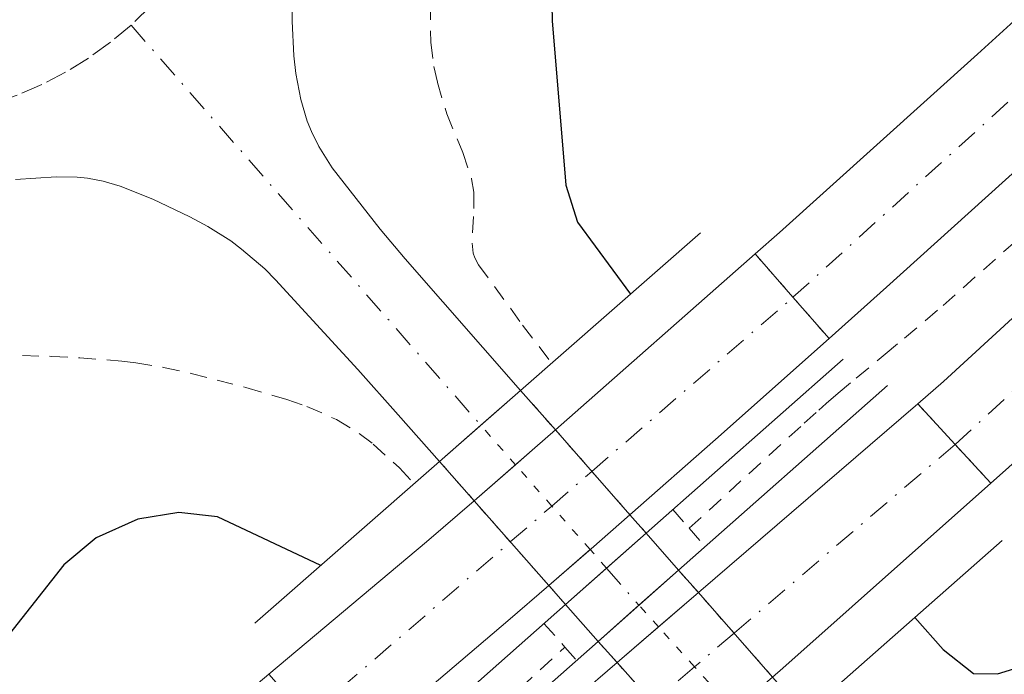
# Model space of a CAD drawing. Units: metres. Extents: x 570066 to 573513, y 4714906 to 4717281.
# Drawn here: x 572139 to 572202, y 4716840 to 4716882 of the extents above; entities that cross this region are included whole.
import ezdxf

# ---------------------------------------------------------------- set-up
doc = ezdxf.new("R2010")
doc.units = ezdxf.units.M
doc.header["$MEASUREMENT"] = 0
for name, pattern in [('DGN Style 2', [1.7399219301090239, 1.043953158065414, -0.6959687720436097]), ('DGN Style 4', [2.7856150101045474, 1.391937544087219, -0.6959687720436097, 0.001739921930109024, -0.6959687720436097]), ('DGN Style 5', [1.217945351076317, 0.5219765790327072, -0.6959687720436097])]:
    doc.linetypes.add(name, pattern=pattern)
for name, color, linetype, lineweight in [('Autopista', 135, 'Continuous', 0), ('autovía', 7, 'DGN Style 4', 0), ('autovía sobre puente', 135, 'Continuous', 0), ('Carretera', 9, 'Continuous', 0), ('Carretera no vista', 7, 'Continuous', 0), ('Cierre de vial', 7, 'DGN Style 5', 0), ('Curva de nivel directora', 30, 'Continuous', 30), ('Eje de carretera', 7, 'DGN Style 4', 0), ('Eje de carretera no vista', 7, 'DGN Style 5', 0), ('Línea blanca (vial)', 7, 'Continuous', 13), ('Línea de cuneta (fondo)', 4, 'DGN Style 2', 0), ('Puente', 1, 'Continuous', 0)]:
    doc.layers.add(name, color=color, linetype=linetype, lineweight=lineweight)

# ---------------------------------------------------------------- blocks, each defined once
blk = doc.blocks.new('*U8')
at = {"layer": 'Carretera', "color": 9, "linetype": 'Continuous', "lineweight": 0}
blk.add_polyline3d([(572156.1700000024, 4716884.540000002, 523.1900000000023), (572156.1499999977, 4716882.160000001, 523.0899999999965), (572156.2500000005, 4716879.91, 523.0800000000017), (572156.3799999979, 4716878.79, 523.0899999999965), (572156.6999999998, 4716877.109999999, 523.0899999999965), (572157.12, 4716875.720000002, 523.0800000000017), (572157.3900000005, 4716875.040000002, 523.070000000007), (572157.86, 4716874.069999999, 523.0599999999977), (572158.7299999994, 4716872.699999999, 523.0399999999936), (572161.8099999995, 4716868.740000002, 522.8699999999953), (572163.420000001, 4716866.84, 522.7899999999936), (572170.8599999996, 4716858.359999998, 522.5800000000017), (572165.6299999993, 4716853.779999998, 522.6199999999953), (572162.9800000007, 4716856.790000002, 522.6900000000023), (572160.379999999, 4716859.710000001, 522.75), (572155.0799999993, 4716865.490000002, 522.8399999999965), (572154.3900000008, 4716866.189999999, 522.8699999999953), (572152.8900000011, 4716867.470000002, 522.9400000000023), (572152.1900000015, 4716867.99, 522.9600000000064), (572150.7100000017, 4716868.92, 522.9900000000052), (572149.5500000018, 4716869.540000001, 523), (572147.1700000013, 4716870.679999999, 522.9900000000052), (572145.0799999991, 4716871.52, 522.9499999999971), (572143.9799999994, 4716871.84, 522.9400000000023), (572142.969999999, 4716872.029999999, 522.9700000000012), (572142.3000000007, 4716872.100000001, 522.9900000000052), (572140.9400000018, 4716872.119999998, 523.0399999999936), (572138.32, 4716871.939999999, 523.0899999999965)], dxfattribs=at)

msp = doc.modelspace()

# ---------------------------------------------------------------- linework, layer by layer
at = {"layer": 'Autopista', "color": 135, "linetype": 'Continuous', "lineweight": 0}
for points in [[(572305.879999998, 4716954.220000001, 531.1699999999983), (572299.1400000012, 4716947.140000001, 531.1100000000006), (572285.5500000012, 4716933.060000001, 530.9799999999959), (572272.4100000006, 4716919.630000002, 530.8999999999943), (572265.79, 4716912.970000001, 530.8800000000047), (572255.7600000009, 4716903.08, 530.8500000000058), (572245.5900000007, 4716893.34, 530.7700000000041), (572240.4299999997, 4716888.550000002, 530.6999999999971), (572202.2800000019, 4716853.380000001, 530.1399999999994), (572201.1399999997, 4716852.369999998, 530.1399999999994), (572198.8399999996, 4716854.880000001, 529.9499999999971), (572196.4300000002, 4716857.5, 529.75), (572198.1000000021, 4716858.939999999, 529.7599999999948), (572217.9499999982, 4716877.160000001, 530.0899999999965), (572229.3400000009, 4716887.790000002, 530.2299999999959), (572236.8700000013, 4716894.949999998, 530.279999999999), (572251.8200000002, 4716909.37, 530.3699999999953), (572264.3900000008, 4716921.690000001, 530.4600000000064), (572270.6200000002, 4716927.899999999, 530.5099999999948), (572279.8999999985, 4716937.290000002, 530.5800000000017), (572289.0899999996, 4716946.769999999, 530.6600000000036), (572293.6499999993, 4716951.540000001, 530.6999999999971), (572303.54, 4716962.070000002, 530.8000000000029)], [(572275.969999999, 4716942.859999999, 530.3000000000029), (572262.4600000018, 4716929.42, 530.1999999999971), (572248.4200000028, 4716915.519999999, 529.9799999999959), (572241.3500000006, 4716908.619999999, 529.8699999999953), (572234.739999999, 4716902.290000001, 529.8000000000029), (572221.4200000018, 4716889.720000001, 529.7100000000064), (572210.6200000013, 4716879.66, 529.7200000000012), (572205.1600000008, 4716874.689999999, 529.7100000000064), (572194.4299999997, 4716865.010000001, 529.6100000000006), (572190.7199999993, 4716861.710000002, 529.6000000000058), (572188.3999999992, 4716864.36, 529.4900000000052), (572185.9600000005, 4716867.149999999, 529.3699999999953), (572187.5300000019, 4716868.529999998, 529.3800000000047), (572200.2899999982, 4716880.029999998, 529.7100000000064), (572205.7199999995, 4716884.98, 529.7599999999948), (572212.899999999, 4716891.649999999, 529.7100000000064), (572216.4799999997, 4716895, 529.7100000000064), (572229.7399999988, 4716907.510000001, 529.8000000000029), (572236.3200000015, 4716913.82, 529.8699999999953), (572243.3700000012, 4716920.689999999, 529.9799999999959), (572257.3500000022, 4716934.529999999, 530.1999999999971)]]:
    msp.add_polyline3d(points, dxfattribs=at)
at = {"layer": 'autovía', "color": 7, "linetype": 'DGN Style 4', "lineweight": 0}
for points in [[(572198.8399999992, 4716854.880000002, 529.9499999999971), (572224.5100000004, 4716878.390000001, 530.3200000000071), (572232.6599999997, 4716885.95, 530.4400000000023), (572238.050000001, 4716891.040000002, 530.4900000000052), (572248.7499999986, 4716901.300000002, 530.5599999999977), (572257.1499999984, 4716909.5, 530.1300000000048), (572262.6999999983, 4716915.000000001, 530.1300000000048), (572273.7399999979, 4716926.09, 530.2400000000052), (572288.8999999991, 4716941.610000002, 530.5200000000041), (572296.3999999982, 4716949.440000001, 530.8999999999943), (572306.9499999982, 4716960.61, 531), (572312.1799999987, 4716966.230000001, 531.0599999999978), (572319.949999998, 4716974.740000002, 531.1399999999994), (572342.159999999, 4716999.510000001, 531.3800000000047), (572364.9600000001, 4717025.11, 531.5599999999977), (572372.9299999987, 4717034.220000001, 531.6499999999943), (572378.1700000024, 4717040.350000001, 531.7299999999959)], [(572188.3999999987, 4716864.36, 529.4900000000052), (572202.7199999972, 4716877.36, 529.7100000000065), (572208.1599999999, 4716882.330000003, 529.7400000000052), (572215.3599999994, 4716889.010000001, 529.7100000000065), (572218.9499999991, 4716892.360000002, 529.7100000000065), (572232.2399999973, 4716904.9, 529.800000000003), (572238.8299999988, 4716911.220000002, 529.8699999999955), (572245.8999999987, 4716918.100000001, 529.9799999999959), (572259.9099999988, 4716931.970000001, 530.1999999999972), (572273.379999998, 4716945.390000001, 530.3000000000029), (572280.0700000002, 4716952.140000001, 530.3500000000058), (572286.6799999997, 4716958.970000002, 530.3999999999943), (572289.9499999996, 4716962.420000001, 530.4199999999983), (572297.2499999999, 4716970.279999999, 530.4700000000012), (572302.0599999976, 4716975.57, 530.5000000000001), (572311.6199999999, 4716986.2, 530.1499999999943), (572326.0199999987, 4717002.300000001, 530.5399999999936), (572347.4600000009, 4717028.640000002, 531.0800000000019)]]:
    msp.add_polyline3d(points, dxfattribs=at)
at = {"layer": 'autovía sobre puente', "color": 7, "linetype": 'DGN Style 4', "lineweight": 0, "extrusion": (-0.002765405133718033, -0.002395048334431174, 0.9999933081165706), "elevation": -12349.96441125502, "flags": 128}
msp.add_lwpolyline([(572174.7209518028, 4716837.089515068), (572187.6763462896, 4716848.309783653)], dxfattribs=at)
at = {"layer": 'autovía sobre puente', "color": 7, "linetype": 'DGN Style 4', "lineweight": 0, "extrusion": (-0.003814742665237717, -0.003261433143415584, 0.9999874053168115), "elevation": -17036.55484081343, "flags": 128}
msp.add_lwpolyline([(572196.6981805894, 4716824.40278569), (572182.4624125886, 4716812.23199859)], dxfattribs=at)
at = {"layer": 'autovía sobre puente', "color": 7, "linetype": 'DGN Style 4', "lineweight": 0, "extrusion": (-0.00277004196340909, -0.002399064177166223, 0.9999932856567563), "elevation": -12371.55964365009, "flags": 128}
msp.add_lwpolyline([(572172.1375730918, 4716834.800365158), (572174.7160635834, 4716837.033516395)], dxfattribs=at)
at = {"layer": 'autovía sobre puente', "color": 7, "linetype": 'DGN Style 4', "lineweight": 0, "extrusion": (-0.002761174296949119, -0.00239138411350316, 0.9999933285770078), "elevation": -12330.26006753999, "flags": 128}
msp.add_lwpolyline([(572169.4773627439, 4716832.595360797), (572172.1469108404, 4716834.907374322)], dxfattribs=at)
at = {"layer": 'autovía sobre puente', "color": 7, "linetype": 'DGN Style 4', "lineweight": 0, "extrusion": (0.3080200718295149, -0.360573749452238, 0.8804034339756378), "elevation": -1524065.791008153, "flags": 128}
msp.add_lwpolyline([(3498726.880926604, 2830556.770434027), (3498735.474576663, 2830556.812608059), (3498744.188028659, 2830556.87987564)], dxfattribs=at)
at = {"layer": 'autovía sobre puente', "color": 7, "linetype": 'DGN Style 4', "lineweight": 0, "extrusion": (-0.003819342571428467, -0.003265365858530651, 0.9999873749243698), "elevation": -17057.73685103964, "flags": 128}
msp.add_lwpolyline([(572182.4548031891, 4716812.156367244), (572179.9136024786, 4716809.983782533)], dxfattribs=at)
at = {"layer": 'autovía sobre puente', "color": 7, "linetype": 'DGN Style 4', "lineweight": 0, "extrusion": (-0.003819499641731394, -0.003265500144309651, 0.9999873738859378), "elevation": -17058.46012900576, "flags": 128}
msp.add_lwpolyline([(572179.91334243, 4716809.981198381), (572177.220990492, 4716807.679387814)], dxfattribs=at)
at = {"layer": 'autovía sobre puente', "color": 135, "linetype": 'Continuous', "lineweight": 0}
for points in [[(572170.0300000004, 4716843.499999999, 529.4900000000052), (572159.5200000006, 4716834.540000001, 529.4199999999983), (572157.1000000021, 4716837.279999998, 529.3000000000029), (572154.6499999979, 4716840.060000001, 529.2899999999936), (572164.8, 4716848.590000001, 529.3099999999977), (572167.8606139679, 4716851.247209262, 529.3187999999936), (572171.7800000006, 4716854.65, 529.3300000000017), (572173.0979675783, 4716855.811819092, 529.3337000000029), (572185.9600000005, 4716867.149999999, 529.3699999999953), (572188.3999999992, 4716864.36, 529.3999999999943), (572190.7199999993, 4716861.710000002, 529.6000000000058), (572183.3999999991, 4716855.189999999, 529.5599999999977), (572177.8971061413, 4716850.347453406, 529.5325000000012), (572175.3999999993, 4716848.15, 529.5200000000041), (572172.6701358545, 4716845.78615116, 529.504700000005)], [(572180.3500000024, 4716834.02, 530.1900000000023), (572167.7999999997, 4716823.460000001, 530.029999999999), (572163.489999998, 4716829.100000001, 529.4600000000064), (572163.8799999993, 4716829.439999999, 529.4600000000064), (572177.0712689915, 4716840.81164387, 529.5774999999994), (572182.3040676097, 4716845.322621725, 529.6241000000009), (572196.4300000002, 4716857.5, 529.75), (572198.8399999996, 4716854.880000001, 529.9600000000064), (572201.1399999997, 4716852.369999998, 530.1399999999994), (572187.7500000009, 4716840.460000002, 530.1999999999971), (572187.0900200084, 4716839.885639035, 530.199099999998), (572181.9162914135, 4716835.383096848, 530.1921000000002)]]:
    msp.add_polyline3d(points, close=True, dxfattribs=at)
at = {"layer": 'Carretera', "color": 9, "linetype": 'Continuous', "lineweight": 0, "extrusion": (0.01578857778670901, -0.01129312423673474, 0.9998115753262945), "elevation": -43711.81028423282, "flags": 128}
msp.add_lwpolyline([(4169343.272371866, 2278310.955580235), (4169336.525513033, 2278312.49872504), (4169337.239580265, 2278315.591960885), (4169344.00039033, 2278314.046500668), (4169343.272371866, 2278310.955580235)], close=True, dxfattribs=at)
at = {"layer": 'Carretera no vista', "color": 7, "linetype": 'DGN Style 5', "lineweight": 13, "extrusion": (0.01184781055778777, -0.01349008132540488, 0.9998388105543917), "elevation": -56329.33515522986, "flags": 128}
msp.add_lwpolyline([(572124.5013007249, 4716527.654476037), (572126.7398327944, 4716525.106063238)], dxfattribs=at)
at = {"layer": 'Carretera no vista', "color": 7, "linetype": 'DGN Style 5', "lineweight": 13, "extrusion": (0.01185513117300113, -0.01349841666313596, 0.9998386112830706), "elevation": -56364.46318648761, "flags": 128}
msp.add_lwpolyline([(572126.6863432445, 4716524.692887674), (572129.0336976964, 4716522.020588709)], dxfattribs=at)
at = {"layer": 'Carretera no vista', "color": 7, "linetype": 'DGN Style 5', "lineweight": 13, "extrusion": (0.01237417307385493, -0.01405047730554026, 0.9998247166019777), "elevation": -58671.44206352003, "flags": 128}
msp.add_lwpolyline([(572117.5782231409, 4716492.463755139), (572115.3469978637, 4716494.99679592)], dxfattribs=at)
at = {"layer": 'Carretera no vista', "color": 7, "linetype": 'DGN Style 5', "lineweight": 13, "extrusion": (0.01185942764127543, -0.01350330870388221, 0.9998384942729845), "elevation": -56385.07995172829, "flags": 128}
msp.add_lwpolyline([(572129.0022905419, 4716521.777974236), (572131.4552871032, 4716518.985409436)], dxfattribs=at)
at = {"layer": 'Carretera no vista', "color": 7, "linetype": 'DGN Style 5', "lineweight": 13, "extrusion": (0.0123574466600833, -0.01403148499434341, 0.9998251901912139), "elevation": -58591.42822566997, "flags": 128}
msp.add_lwpolyline([(572120.0421321528, 4716490.79013797), (572117.705366672, 4716493.442996522)], dxfattribs=at)
at = {"layer": 'Carretera no vista', "color": 7, "linetype": 'DGN Style 5', "lineweight": 13, "extrusion": (0.01185639686366316, -0.01349985778892293, 0.9998385768178233), "elevation": -56370.53660314393, "flags": 128}
msp.add_lwpolyline([(572131.477443052, 4716519.156562355), (572132.5206003472, 4716517.969000732)], dxfattribs=at)
at = {"layer": 'Carretera no vista', "color": 7, "linetype": 'DGN Style 5', "lineweight": 13, "extrusion": (0.01237793038614852, -0.01405474361554645, 0.9998246101298253), "elevation": -58689.41574590809, "flags": 128}
msp.add_lwpolyline([(572122.3604797984, 4716486.782004597), (572119.8864066419, 4716489.590742736)], dxfattribs=at)
at = {"layer": 'Carretera no vista', "color": 7, "linetype": 'DGN Style 5', "lineweight": 13, "extrusion": (0.0181884307617227, -0.02066259228136893, 0.9996210473307573), "elevation": -86533.10454185486, "flags": 128}
msp.add_lwpolyline([(3546085.998112168, 3161298.590006891), (3546085.998112168, 3161300.51898894)], dxfattribs=at)
at = {"layer": 'Carretera no vista', "color": 7, "linetype": 'DGN Style 5', "lineweight": 13, "extrusion": (0.01237587202275084, -0.01405240639713677, 0.9998246684624891), "elevation": -58679.56915590824, "flags": 128}
msp.add_lwpolyline([(572123.4562992555, 4716485.676348211), (572122.3761390878, 4716486.902620452)], dxfattribs=at)
at = {"layer": 'Carretera no vista', "color": 7, "linetype": 'DGN Style 5', "lineweight": 13, "extrusion": (0.01817405894131796, -0.02064626549577034, 0.9996216460754918), "elevation": -86464.31660819099, "flags": 128}
msp.add_lwpolyline([(3546085.996207809, 3161296.991390025), (3546085.996207809, 3161300.474301795)], dxfattribs=at)
at = {"layer": 'Carretera no vista', "color": 7, "linetype": 'DGN Style 5', "lineweight": 13, "extrusion": (0.01723918473992953, -0.01931543691410122, 0.9996648060256598), "elevation": -80721.8674615541, "flags": 128}
msp.add_lwpolyline([(3567689.361610807, 3137046.736397402), (3567689.361610808, 3137044.901689605)], dxfattribs=at)
at = {"layer": 'Carretera no vista', "color": 7, "linetype": 'DGN Style 5', "lineweight": 13, "extrusion": (0.01819002836193832, -0.02066440722391941, 0.9996209807433396), "elevation": -86540.751177127, "flags": 128}
msp.add_lwpolyline([(3546085.996463665, 3161291.136441632), (3546085.996463665, 3161294.899624086)], dxfattribs=at)
at = {"layer": 'Carretera no vista', "color": 7, "linetype": 'DGN Style 5', "lineweight": 13, "extrusion": (0.01724943656441241, -0.01932692345062786, 0.9996644071727993), "elevation": -80770.1819752335, "flags": 128}
msp.add_lwpolyline([(3567689.361348076, 3137043.658395849), (3567689.361348076, 3137040.203474683)], dxfattribs=at)
at = {"layer": 'Carretera no vista', "color": 7, "linetype": 'Continuous', "lineweight": 0}
for points in [[(572178.940000002, 4716849.160000001, 522.3600000000006), (572173.7499999999, 4716844.560000001, 529.3999999999943), (572172.6701358545, 4716845.78615116, 528.4983000000066), (572167.8606139679, 4716851.247209262, 524.4824999999983), (572165.6299999993, 4716853.779999998, 522.6199999999953), (572170.8599999996, 4716858.359999998, 528.929999999993), (572173.0979675783, 4716855.811819092, 529.0629000000044), (572177.8971061413, 4716850.347453406, 529.3479999999981)], [(572189.1900000004, 4716837.5, 521.9600000000064), (572184.0699999996, 4716832.970000002, 529.820000000007), (572181.9162914135, 4716835.383096848, 527.857600000003), (572177.0712689915, 4716840.81164387, 523.4428000000044), (572175.8500000008, 4716842.180000001, 522.3300000000017), (572181.030000002, 4716846.77, 529.5200000000041), (572182.3040676097, 4716845.322621725, 529.570000000007), (572187.0900200084, 4716839.885639035, 529.7575999999972)]]:
    msp.add_polyline3d(points, close=True, dxfattribs=at)
at = {"layer": 'Cierre de vial', "color": 7, "linetype": 'DGN Style 5', "lineweight": 0, "extrusion": (-0.0213024496484564, 0.02435812891558932, 0.9994763064698966), "elevation": 103234.1882873107, "flags": 128}
msp.add_lwpolyline([(-3535887.122389371, -3172235.445847694), (-3535887.122389371, -3172231.737465298)], dxfattribs=at)
at = {"layer": 'Cierre de vial', "color": 7, "linetype": 'DGN Style 5', "lineweight": 0, "extrusion": (-0.02056248961537382, 0.02348732648486418, 0.9995126460007453), "elevation": 99550.14712603355, "flags": 128}
msp.add_lwpolyline([(-3537539.938343951, -3170506.298514654), (-3537539.938343951, -3170502.774738272)], dxfattribs=at)
at = {"layer": 'Cierre de vial', "color": 7, "linetype": 'DGN Style 5', "lineweight": 0, "extrusion": (-0.03797522934993389, 0.04128427422882865, 0.9984255058126364), "elevation": 173531.663777548, "flags": 128}
msp.add_lwpolyline([(-3614421.247693371, -3079285.552905961), (-3614421.247693371, -3079281.987446665)], dxfattribs=at)
at = {"layer": 'Cierre de vial', "color": 7, "linetype": 'DGN Style 5', "lineweight": 0, "extrusion": (-0.03764600973233497, 0.04108325413495985, 0.9984462650443013), "elevation": 172771.871251455, "flags": 128}
msp.add_lwpolyline([(-3608536.062727956, -3086219.226953956), (-3608536.062727955, -3086215.817232558)], dxfattribs=at)
at = {"layer": 'Curva de nivel directora', "color": 30, "linetype": 'Continuous', "lineweight": 30, "flags": 128}
for points, elevation in [([(572232.32, 4716930.590000002), (572216.3699999999, 4716923.180000001), (572179.1999999987, 4716906.359999999), (572176.9399999989, 4716904.930000001), (572175.3999999989, 4716902.960000004), (572174.1299999993, 4716900.560000001), (572172.6200000005, 4716895.650000001), (572172.8899999987, 4716882.170000001), (572173.7800000006, 4716871.58), (572174.5299999993, 4716869.190000001), (572177.9299999991, 4716864.560000002)], 525.0000000000002), ([(572196.2499999986, 4716843.730000001), (572198.0599999991, 4716841.66), (572200.0300000005, 4716840.12), (572201.5599999994, 4716840.090000001), (572203.9600000001, 4716840.82), (572210.7599999994, 4716844.369999999), (572222.9199999988, 4716848.740000002), (572225.4699999992, 4716850.050000001), (572229.610000001, 4716852.930000001), (572231.4799999995, 4716854.680000001), (572239.8300000002, 4716864.890000001)], 525.0000000000001), ([(572157.9899999991, 4716847.070000002), (572151.3300000004, 4716850.210000002), (572148.8400000005, 4716850.480000001), (572146.2000000007, 4716850.060000001), (572143.5299999998, 4716848.859999999), (572141.4499999987, 4716847.109999999), (572133.069999999, 4716836.500000002)], 525.0000000000002)]:
    msp.add_lwpolyline(points, dxfattribs=dict(at, elevation=elevation))
at = {"layer": 'Eje de carretera', "color": 7, "linetype": 'DGN Style 4', "lineweight": 0, "extrusion": (0.0142123533124069, -0.01627604686950402, 0.9997665223999176), "elevation": -68117.43524104332, "flags": 128}
msp.add_lwpolyline([(3533444.570742906, 3175918.039727241), (3533444.570742906, 3175883.792969421)], dxfattribs=at)
at = {"layer": 'Eje de carretera', "color": 7, "linetype": 'DGN Style 4', "lineweight": 0, "extrusion": (0.5490480594157874, -0.6278591220252652, 0.5516694221555343), "elevation": -2647072.220814628, "flags": 128}
msp.add_lwpolyline([(3535730.886172518, 1751469.821377729), (3535730.886172518, 1751464.066535678)], dxfattribs=at)
at = {"layer": 'Eje de carretera', "color": 7, "linetype": 'DGN Style 4', "lineweight": 0}
for points in [[(572149.3599999989, 4716913.680000001, 523.8500000000059), (572150.2399999974, 4716912.33, 523.8399999999965), (572151.0300000008, 4716910.950000001, 523.8399999999965), (572151.6999999993, 4716909.550000002, 523.8099999999978), (572152.2699999993, 4716908.15, 523.75), (572152.7399999986, 4716906.750000001, 523.6999999999971), (572153.1200000008, 4716905.350000001, 523.6699999999984), (572153.3999999979, 4716903.980000001, 523.6600000000036), (572153.6000000014, 4716902.630000002, 523.6399999999995), (572153.7199999976, 4716901.189999999, 523.6100000000006), (572153.76, 4716899.990000002, 523.5899999999965), (572153.7399999977, 4716898.630000001, 523.570000000007), (572153.6299999983, 4716897.230000001, 523.529999999999), (572153.4299999992, 4716895.810000002, 523.5000000000001), (572153.140000001, 4716894.359999999, 523.479999999996), (572152.7499999999, 4716892.890000001, 523.4600000000065), (572152.2600000004, 4716891.42, 523.4499999999971), (572151.659999999, 4716889.949999999, 523.4299999999931), (572150.9400000015, 4716888.500000001, 523.4199999999983), (572150.1200000012, 4716887.080000001, 523.4100000000036), (572149.1900000013, 4716885.690000001, 523.3800000000047), (572148.1499999977, 4716884.359999999, 523.3699999999955), (572147.010000002, 4716883.090000002, 523.3699999999955), (572145.7699999993, 4716881.9, 523.3399999999966)], [(572145.7699999993, 4716881.9, 523.3399999999966), (572144.4400000017, 4716880.790000002, 523.3200000000071), (572143.0300000012, 4716879.779999999, 523.3200000000071), (572141.5599999982, 4716878.869999999, 523.300000000003), (572140.0199999983, 4716878.070000002, 523.3200000000071), (572138.4400000002, 4716877.390000002, 523.3300000000017), (572136.8299999986, 4716876.830000001, 523.3399999999966), (572135.1999999991, 4716876.390000001, 523.3699999999955), (572133.5599999985, 4716876.060000002, 523.3999999999943), (572131.9299999991, 4716875.86, 523.4299999999931), (572130.3199999997, 4716875.76, 523.4600000000065), (572128.7300000004, 4716875.78, 523.5000000000001), (572127.1799999992, 4716875.890000002, 523.5399999999936), (572125.6799999995, 4716876.100000001, 523.5800000000019), (572124.230000001, 4716876.390000001, 523.6199999999955), (572122.8399999986, 4716876.76, 523.6600000000036), (572121.5100000009, 4716877.199999999, 523.679999999993), (572120.2399999968, 4716877.7, 523.6900000000024), (572119.0399999988, 4716878.260000002, 523.7200000000013), (572117.8699999999, 4716878.880000001, 523.7700000000041), (572116.7099999997, 4716879.58, 523.8000000000029), (572115.5499999997, 4716880.380000004, 523.8300000000019), (572114.4099999997, 4716881.260000001, 523.8500000000059), (572113.300000001, 4716882.24, 523.8699999999953)]]:
    msp.add_polyline3d(points, dxfattribs=at)
at = {"layer": 'Eje de carretera no vista', "color": 7, "linetype": 'DGN Style 5', "lineweight": 0, "extrusion": (-0.228378681360328, 0.2596749900071714, 0.9383027642850112), "elevation": 1094668.880575214, "flags": 128}
msp.add_lwpolyline([(-3544691.940716266, -2968660.644211738), (-3544691.940716266, -2968664.257416715)], dxfattribs=at)
at = {"layer": 'Eje de carretera no vista', "color": 7, "linetype": 'DGN Style 5', "lineweight": 0, "extrusion": (-0.228366719065654, 0.2596614176116664, 0.9383094318118562), "elevation": 1094611.709538358, "flags": 128}
msp.add_lwpolyline([(-3544691.764418508, -2968678.163855136), (-3544691.764418508, -2968681.935434547)], dxfattribs=at)
at = {"layer": 'Eje de carretera no vista', "color": 7, "linetype": 'DGN Style 5', "lineweight": 0, "extrusion": (-0.2283552659760203, 0.2596483948854388, 0.9383158229159501), "elevation": 1094556.83978378, "flags": 128}
msp.add_lwpolyline([(-3544691.765259249, -2968694.4051942), (-3544691.76525925, -2968698.39386405)], dxfattribs=at)
at = {"layer": 'Eje de carretera no vista', "color": 7, "linetype": 'DGN Style 5', "lineweight": 0, "extrusion": (-0.2283613029678296, 0.2596552695389373, 0.9383124513228506), "elevation": 1094585.810486963, "flags": 128}
msp.add_lwpolyline([(-3544691.702593191, -2968682.100509822), (-3544691.702593191, -2968683.79836808)], dxfattribs=at)
at = {"layer": 'Eje de carretera no vista', "color": 7, "linetype": 'DGN Style 5', "lineweight": 0, "extrusion": (0.01842686418987548, -0.0204322272792351, 0.9996214157192399), "elevation": -85310.06167099222, "flags": 128}
msp.add_lwpolyline([(3583892.044996511, 3118403.257972673), (3583892.044996511, 3118405.140644316)], dxfattribs=at)
at = {"layer": 'Eje de carretera no vista', "color": 7, "linetype": 'DGN Style 5', "lineweight": 0, "extrusion": (0.01843234240550526, -0.02043828051131536, 0.9996211909734543), "elevation": -85335.47941041956, "flags": 128}
msp.add_lwpolyline([(3583893.651894634, 3118397.245834), (3583893.651894634, 3118400.715753078)], dxfattribs=at)
at = {"layer": 'Eje de carretera no vista', "color": 7, "linetype": 'DGN Style 5', "lineweight": 0, "extrusion": (0.01843335964178797, -0.02043940845206626, 0.999621149153241), "elevation": -85340.21770455867, "flags": 128}
msp.add_lwpolyline([(3583893.651772566, 3118393.323222044), (3583893.651772566, 3118397.116306449)], dxfattribs=at)
at = {"layer": 'Línea blanca (vial)', "color": 7, "linetype": 'Continuous', "lineweight": 13, "extrusion": (-0.001588138123137535, -0.001399980714849203, 0.9999977589331389), "elevation": -6982.864567459339, "flags": 128}
msp.add_lwpolyline([(572173.2170590174, 4716850.658331924), (572186.0791328688, 4716861.996523942)], dxfattribs=at)
at = {"layer": 'Línea blanca (vial)', "color": 7, "linetype": 'Continuous', "lineweight": 13, "extrusion": (0.03333169927895272, -0.04354721566110922, 0.9984951866841134), "elevation": -185805.3020688831, "flags": 128}
msp.add_lwpolyline([(3321285.784455603, 3392727.833809989), (3321293.097552645, 3392728.335274066), (3321302.873153513, 3392729.064676361)], dxfattribs=at)
at = {"layer": 'Línea blanca (vial)', "color": 7, "linetype": 'Continuous', "lineweight": 13, "extrusion": (-0.005112876323780156, -0.004407597838381807, 0.9999772155289304), "elevation": -23185.84257052709, "flags": 128}
msp.add_lwpolyline([(572191.6593406454, 4716801.122808906), (572177.5329491788, 4716788.945312345)], dxfattribs=at)
at = {"layer": 'Línea blanca (vial)', "color": 7, "linetype": 'Continuous', "lineweight": 13, "extrusion": (-0.007481244504078937, 0.005302196612265698, 0.9999579579621112), "elevation": 21258.44150715373, "flags": 128}
msp.add_lwpolyline([(572158.4766324987, 4716807.150522555), (572159.7274818891, 4716808.236525819), (572161.0454402637, 4716809.398361241)], dxfattribs=at)
at = {"layer": 'Línea blanca (vial)', "color": 7, "linetype": 'Continuous', "lineweight": 13, "extrusion": (-0.001623940098592793, -0.001409896418973567, 0.9999976875026483), "elevation": -7050.120438296743, "flags": 128}
msp.add_lwpolyline([(572167.9657396165, 4716845.995363927), (572170.6342770086, 4716848.312168972)], dxfattribs=at)
at = {"layer": 'Línea blanca (vial)', "color": 7, "linetype": 'Continuous', "lineweight": 13, "extrusion": (-0.2468617426004819, 0.282208363129784, 0.9270478519579566), "elevation": 1190372.081072397, "flags": 128}
msp.add_lwpolyline([(-3536225.956521654, -2941784.687375645), (-3536226.831426882, -2941784.68497528), (-3536244.751197866, -2941784.844999589)], dxfattribs=at)
at = {"layer": 'Línea blanca (vial)', "color": 7, "linetype": 'Continuous', "lineweight": 13, "extrusion": (0.02535923414455112, -0.03251807904501383, 0.9991493801123154), "elevation": -138344.3344021246, "flags": 128}
msp.add_lwpolyline([(3351838.466721472, 3364815.167796062), (3351851.716196078, 3364815.65279368), (3351855.763745613, 3364815.866192632)], dxfattribs=at)
at = {"layer": 'Línea blanca (vial)', "color": 7, "linetype": 'Continuous', "lineweight": 13, "extrusion": (0.005802403462758869, -0.01228151826556464, 0.9999077439559851), "elevation": -54080.59303927478, "flags": 128}
msp.add_lwpolyline([(572162.6317053086, 4716539.629128153), (572162.6937773552, 4716539.682884156), (572165.190768919, 4716541.880503307)], dxfattribs=at)
at = {"layer": 'Línea blanca (vial)', "color": 7, "linetype": 'Continuous', "lineweight": 13, "extrusion": (0.01243800851130068, -0.01422336860415278, 0.9998214799302041), "elevation": -59450.45097890508, "flags": 128}
msp.add_lwpolyline([(572128.1723550395, 4716480.680412918), (572130.2629396906, 4716478.290171126)], dxfattribs=at)
at = {"layer": 'Línea blanca (vial)', "color": 7, "linetype": 'Continuous', "lineweight": 13, "extrusion": (-0.003213233577648619, -0.00278240896561893, 0.9999909666243608), "elevation": -14433.21852393711, "flags": 128}
msp.add_lwpolyline([(572171.4177300036, 4716823.885422629), (572174.085553742, 4716826.195528464)], dxfattribs=at)
at = {"layer": 'Línea blanca (vial)', "color": 7, "linetype": 'Continuous', "lineweight": 13, "extrusion": (-0.07569015716944978, 0.08101954723678578, 0.9938344092821553), "elevation": 339375.110639798, "flags": 128}
msp.add_lwpolyline([(-3638112.038014744, -3037245.496742007), (-3638125.834681173, -3037244.865397871), (-3638129.324586973, -3037244.732815603)], dxfattribs=at)
at = {"layer": 'Línea blanca (vial)', "color": 7, "linetype": 'Continuous', "lineweight": 13, "extrusion": (-0.005101717703850541, -0.004397978456688967, 0.999977314873675), "elevation": -23134.0846175058, "flags": 128}
msp.add_lwpolyline([(572177.5596497129, 4716789.196210749), (572174.9958198635, 4716786.986089903)], dxfattribs=at)
at = {"layer": 'Línea blanca (vial)', "color": 7, "linetype": 'Continuous', "lineweight": 13, "extrusion": (0.01250471427397964, -0.01417200950861733, 0.9998213771806512), "elevation": -59170.00000694311, "flags": 128}
msp.add_lwpolyline([(572124.572058259, 4716477.288435231), (572122.4714721255, 4716479.668674274)], dxfattribs=at)
at = {"layer": 'Línea blanca (vial)', "color": 7, "linetype": 'Continuous', "lineweight": 13, "extrusion": (-0.005115365121245169, -0.004409743327397632, 0.9999771933416597), "elevation": -23197.3865069821, "flags": 128}
msp.add_lwpolyline([(572174.9631542419, 4716786.679155453), (572172.2940156921, 4716784.378254698)], dxfattribs=at)
at = {"layer": 'Línea blanca (vial)', "color": 7, "linetype": 'Continuous', "lineweight": 13, "extrusion": (-0.5071620795181365, 0.5817447401201205, 0.6358928230774529), "elevation": 2454147.573371875, "flags": 128}
msp.add_lwpolyline([(-3530893.600162145, -2021366.912802925), (-3530876.184235833, -2021367.065048901), (-3530875.666838499, -2021367.065048901)], dxfattribs=at)
at = {"layer": 'Línea blanca (vial)', "color": 7, "linetype": 'Continuous', "lineweight": 13}
for points in [[(572357.9200000014, 4717012.220000001, 531.6999999999971), (572330.6499999978, 4716981.260000001, 531.4199999999983), (572325.7800000019, 4716975.78, 531.3699999999955), (572315.8999999978, 4716964.930000001, 531.2700000000042), (572305.8799999976, 4716954.220000002, 531.1699999999983), (572299.1400000007, 4716947.140000001, 531.1100000000007), (572285.5500000007, 4716933.060000001, 530.9799999999959), (572272.4100000003, 4716919.630000004, 530.8999999999943), (572265.7899999997, 4716912.970000002, 530.8800000000048), (572255.7600000004, 4716903.080000001, 530.8500000000059), (572245.5900000002, 4716893.34, 530.7700000000041), (572240.4299999992, 4716888.550000003, 530.6999999999971), (572202.2800000013, 4716853.380000002, 530.1399999999994), (572201.1399999993, 4716852.369999999, 530.1399999999994)], [(572185.9600000001, 4716867.15, 529.3699999999953), (572187.5300000014, 4716868.529999999, 529.3800000000048), (572200.2899999976, 4716880.029999999, 529.7100000000065), (572205.719999999, 4716884.980000001, 529.7599999999949), (572212.8999999985, 4716891.65, 529.7100000000065), (572216.4799999993, 4716895.000000001, 529.7100000000065), (572229.7399999984, 4716907.510000001, 529.800000000003), (572236.3200000009, 4716913.820000002, 529.8699999999955), (572243.3700000007, 4716920.689999999, 529.9799999999959), (572257.3500000017, 4716934.53, 530.1999999999972), (572270.7899999997, 4716947.910000003, 530.3000000000029), (572277.4599999995, 4716954.66, 530.3500000000058), (572284.0599999977, 4716961.470000001, 530.3999999999943), (572287.3299999977, 4716964.91, 530.4199999999983), (572294.600000001, 4716972.750000002, 530.4700000000012), (572299.409999999, 4716978.02, 530.5000000000001), (572309.510000002, 4716988.51, 530.5899999999966), (572320.1999999983, 4717000.939999999, 530.75), (572323.5899999992, 4717005.000000001, 530.5099999999948)], [(572190.7199999989, 4716861.710000002, 529.6000000000058), (572194.4299999992, 4716865.010000002, 529.6100000000006), (572205.1600000003, 4716874.689999999, 529.7100000000065), (572210.6200000008, 4716879.66, 529.7200000000012), (572221.4200000013, 4716889.720000001, 529.7100000000065), (572234.7399999985, 4716902.290000002, 529.800000000003), (572241.3500000001, 4716908.619999999, 529.8699999999955), (572248.4200000024, 4716915.52, 529.9799999999959), (572262.4600000014, 4716929.42, 530.1999999999972), (572275.9699999986, 4716942.86, 530.3000000000029), (572282.6700000019, 4716949.630000001, 530.3500000000058), (572289.2999999992, 4716956.470000001, 530.3999999999943), (572292.5799999982, 4716959.930000001, 530.4199999999983), (572299.8899999994, 4716967.82, 530.4700000000012), (572304.7199999975, 4716973.12, 530.5000000000001)], [(572196.4299999997, 4716857.500000001, 529.75), (572198.1000000016, 4716858.940000001, 529.7599999999949), (572217.9499999977, 4716877.160000003, 530.0899999999965), (572229.3400000005, 4716887.790000002, 530.2299999999959), (572236.8700000008, 4716894.949999999, 530.279999999999), (572251.8199999997, 4716909.370000001, 530.3699999999953), (572264.3900000004, 4716921.690000001, 530.4600000000065), (572270.6199999999, 4716927.9, 530.5099999999948), (572279.899999998, 4716937.290000003, 530.5800000000017), (572289.0899999992, 4716946.77, 530.6600000000036), (572293.6499999989, 4716951.540000002, 530.6999999999971), (572303.5399999997, 4716962.070000002, 530.8000000000029)], [(572156.1700000018, 4716884.540000002, 523.1900000000023), (572156.1499999972, 4716882.160000003, 523.0899999999966), (572156.25, 4716879.910000001, 523.0800000000017), (572156.3799999974, 4716878.790000001, 523.0899999999966), (572156.6999999994, 4716877.11, 523.0899999999966), (572157.1199999995, 4716875.720000003, 523.0800000000017), (572157.39, 4716875.040000003, 523.070000000007), (572157.8599999994, 4716874.07, 523.0599999999978), (572158.7299999989, 4716872.7, 523.0399999999937), (572161.8099999989, 4716868.740000002, 522.8699999999955), (572163.4200000005, 4716866.84, 522.7899999999936), (572170.8599999992, 4716858.359999999, 522.5800000000017)], [(572165.6299999988, 4716853.779999999, 522.6199999999955), (572162.9800000002, 4716856.790000003, 522.6900000000024), (572160.3799999985, 4716859.710000002, 522.75), (572155.0799999988, 4716865.490000002, 522.8399999999965), (572154.3900000004, 4716866.189999999, 522.8699999999955), (572152.8900000006, 4716867.470000003, 522.9400000000023), (572152.190000001, 4716867.990000002, 522.9600000000064), (572150.7100000012, 4716868.920000001, 522.9900000000054), (572149.5500000012, 4716869.540000002, 523), (572147.1700000007, 4716870.680000001, 522.9900000000054), (572145.0799999987, 4716871.520000001, 522.9499999999972), (572143.9799999989, 4716871.84, 522.9400000000023), (572142.9699999986, 4716872.029999999, 522.9700000000013), (572142.3000000003, 4716872.100000001, 522.9900000000054), (572140.9400000013, 4716872.119999999, 523.0399999999937), (572138.3199999994, 4716871.940000001, 523.0899999999966)], [(572009.8500000001, 4716730.800000002, 527.9400000000024), (572030.7100000011, 4716744.980000002, 528.2400000000054), (572038.7600000022, 4716750.520000001, 528.3300000000019), (572044.0899999987, 4716754.26, 528.3699999999953), (572054.699999999, 4716761.84, 528.4400000000023), (572063.9200000014, 4716768.529999999, 528.4199999999983), (572076.120000001, 4716777.570000002, 528.3600000000007), (572082.1999999986, 4716782.130000001, 528.3899999999994), (572094.0499999995, 4716791.100000001, 528.5099999999948), (572099.9499999981, 4716795.62, 528.5800000000017), (572108.7500000002, 4716802.470000001, 528.6799999999931), (572122.1900000004, 4716813.160000003, 528.8099999999977), (572128.8400000001, 4716818.590000001, 528.8800000000047), (572136.129999999, 4716824.59, 529.0099999999949), (572145.8200000006, 4716832.65, 529.2200000000013), (572150.6499999987, 4716836.689999999, 529.279999999999), (572154.6499999975, 4716840.060000002, 529.2899999999937)]]:
    msp.add_polyline3d(points, dxfattribs=at)
at = {"layer": 'Línea de cuneta (fondo)', "color": 4, "linetype": 'DGN Style 2', "lineweight": 0, "elevation": 521.3300000000017, "flags": 128}
for points in [[(572180.6600000003, 4716850.680000001), (572181.7100000001, 4716849.470000001)], [(572181.7100000001, 4716849.470000001), (572182.8200000003, 4716848.189999999)]]:
    msp.add_lwpolyline(points, dxfattribs=at)
at = {"layer": 'Línea de cuneta (fondo)', "color": 4, "linetype": 'DGN Style 2', "lineweight": 0, "extrusion": (-0.4305495616943497, -0.4036402133796778, 0.8072804054773111), "elevation": -2149834.802603271, "flags": 128}
msp.add_lwpolyline([(-3049780.496009519, 2941605.31407945), (-3049779.150925299, 2941605.280190798), (-3049778.463792445, 2941605.246302146)], dxfattribs=at)
at = {"layer": 'Línea de cuneta (fondo)', "color": 4, "linetype": 'DGN Style 2', "lineweight": 0, "extrusion": (0.01704739272206923, -0.01977497557494181, 0.9996591102682904), "elevation": -82999.569775964, "flags": 128}
msp.add_lwpolyline([(3513182.981644842, 3197911.223074652), (3513182.981644842, 3197910.074031572)], dxfattribs=at)
at = {"layer": 'Línea de cuneta (fondo)', "color": 4, "linetype": 'DGN Style 2', "lineweight": 0}
for points in [[(572181.7100000001, 4716849.470000001, 521.3300000000017), (572189.1200000001, 4716856.24, 527.029999999999), (572190.0599999996, 4716857.08, 527.6699999999983), (572190.54, 4716857.51, 527.9499999999971), (572191.2999999998, 4716858.17, 528.3000000000029), (572192.4699999997, 4716859.15, 528.6499999999943), (572194.3300000001, 4716860.689999999, 528.9100000000036), (572195.5800000001, 4716861.720000001, 529.0099999999948), (572198.0599999996, 4716863.82, 529.1100000000006), (572205.9199999999, 4716870.810000001, 529.1999999999971), (572209.8099999996, 4716874.350000001, 529.2599999999948), (572226.5999999996, 4716889.859999999, 529.5500000000029), (572234.9299999997, 4716897.689999999, 529.6900000000023), (572244.8200000003, 4716907.15, 529.8399999999965), (572249.7199999997, 4716911.91, 529.9100000000036), (572257.0199999996, 4716919.119999999, 529.9900000000052), (572264.7100000001, 4716926.84, 530.0099999999948), (572274.8799999999, 4716937.220000001, 529.9799999999959), (572279.9299999997, 4716942.449999999, 529.9900000000052), (572287.5300000003, 4716950.380000001, 530.0399999999936), (572302.6299999999, 4716966.350000001, 530.1499999999943)], [(572169.0199999996, 4716904.720000001, 521.2899999999936), (572168.2100000001, 4716900.26, 521.320000000007), (572167.7000000002, 4716897.84, 521.3099999999977), (572166.9400000004, 4716894.609999999, 521.2700000000041), (572166.5800000001, 4716893, 521.25), (572166.1299999999, 4716890.800000001, 521.2100000000064), (572165.3399999999, 4716886.369999999, 521.1499999999943), (572165.1100000005, 4716884.52, 521.1499999999943), (572165.0300000003, 4716883.279999999, 521.1499999999943), (572165.0800000001, 4716880.789999999, 521.1499999999943), (572165.2800000003, 4716879.24, 521.1499999999943), (572165.5, 4716878.210000001, 521.1499999999943), (572166.0999999996, 4716876.180000001, 521.1499999999943), (572167.1299999999, 4716873.680000001, 521.1499999999943), (572167.7000000002, 4716872, 521.1699999999983), (572167.8499999996, 4716871.130000001, 521.1900000000023), (572167.8300000001, 4716869.560000001, 521.25), (572167.7300000004, 4716867.850000001, 521.25), (572167.7999999998, 4716867.210000001, 521.2700000000041), (572167.9100000003, 4716866.9, 521.279999999999), (572168.1500000004, 4716866.460000001, 521.279999999999), (572170.9900000002, 4716862.560000001, 521.3099999999977), (572172.9199999999, 4716860.039999999, 521.3300000000017)], [(572114.6299999999, 4716862.930000001, 522.320000000007), (572118.9100000003, 4716861.279999999, 522.1499999999943), (572119.3499999996, 4716861.130000001, 522.1399999999994), (572120.2699999996, 4716860.960000001, 522.1300000000047), (572121.2100000001, 4716860.890000001, 522.1199999999953), (572122.4699999997, 4716860.869999999, 522.1199999999953), (572123.0999999996, 4716860.859999999, 522.1199999999953), (572129.3499999996, 4716860.65, 522.0599999999977), (572137.04, 4716860.640000001, 521.9600000000064), (572140.6600000003, 4716860.550000001, 521.9199999999983), (572142.4699999997, 4716860.460000001, 521.9100000000036), (572145.1799999997, 4716860.24, 521.8899999999994), (572146.0800000001, 4716860.140000001, 521.8800000000047), (572147.8700000001, 4716859.84, 521.8699999999953), (572149.6399999997, 4716859.449999999, 521.8600000000006), (572153.1600000003, 4716858.539999999, 521.8600000000006), (572155.8099999996, 4716857.779999999, 521.9199999999983), (572157.0999999996, 4716857.33, 521.9600000000064), (572159, 4716856.480000001, 522.0200000000041), (572160.4699999997, 4716855.58, 522.0599999999977), (572161.3700000001, 4716854.9, 522.0800000000017), (572163.0499999998, 4716853.359999999, 522.1199999999953), (572164.0099999999, 4716852.350000001, 522.1300000000047)], [(572137.29, 4716811.810000001, 528.4700000000012), (572143.7100000001, 4716817.029999999, 528.5899999999965), (572152.2400000002, 4716824.039999999, 528.820000000007), (572156.5300000003, 4716827.51, 528.8699999999953), (572160.2599999999, 4716830.27, 528.8699999999953), (572162.0300000003, 4716831.74, 528.8699999999953), (572162.3899999997, 4716832.039999999, 528.7599999999948), (572162.8600000005, 4716832.449999999, 528.4600000000064), (572163.0999999996, 4716832.66, 528.3399999999965), (572164.7800000003, 4716834.029999999, 527.75), (572166.1100000005, 4716835.220000001, 527.2200000000012), (572166.5, 4716835.560000001, 527.0099999999948), (572167.2699999996, 4716836.17, 526.4600000000064), (572168.8099999996, 4716837.33, 525.1999999999971), (572169.5700000003, 4716837.980000001, 524.6499999999943), (572173.7100000001, 4716841.82, 521.9700000000012)]]:
    msp.add_polyline3d(points, dxfattribs=at)
at = {"layer": 'Puente', "color": 1, "linetype": 'Continuous', "lineweight": 0, "extrusion": (-0.002927315933172924, -0.002566137177008314, 0.9999924228520015), "elevation": -13250.10447903462, "flags": 128}
msp.add_lwpolyline([(572169.9568117828, 4716839.888776729), (572181.5469377633, 4716850.04881018)], dxfattribs=at)
at = {"layer": 'Puente', "color": 1, "linetype": 'Continuous', "lineweight": 0, "extrusion": (-0.0008846377898433027, -0.0007827788645852316, 0.9999993023363716), "elevation": -3669.011312111186, "flags": 128}
msp.add_lwpolyline([(572191.8644597388, 4716858.953086277), (572179.1844470081, 4716847.733082839)], dxfattribs=at)
at = {"layer": 'Puente', "color": 1, "linetype": 'Continuous', "lineweight": 0, "extrusion": (-0.002500368703484189, -0.002214081134571154, 0.9999944229849866), "elevation": -11344.62794140022, "flags": 128}
msp.add_lwpolyline([(572180.5653937474, 4716833.213411863), (572194.0155017262, 4716845.123441055)], dxfattribs=at)
at = {"layer": 'Puente', "color": 1, "linetype": 'Continuous', "lineweight": 0, "extrusion": (0.1536259581348621, -0.1817907514032231, 0.971262676978477), "elevation": -769067.1989748923, "flags": 128}
msp.add_lwpolyline([(3481556.318186753, 3140602.588125977), (3481559.853824443, 3140602.652408961), (3481563.269036532, 3140602.714171043)], dxfattribs=at)
at = {"layer": 'Puente', "color": 1, "linetype": 'Continuous', "lineweight": 0, "extrusion": (-0.002852100122951065, -0.002503990259296501, 0.999992797752899), "elevation": -12913.93339258575, "flags": 128}
msp.add_lwpolyline([(572152.9312048148, 4716825.800831328), (572164.811327622, 4716836.230864026)], dxfattribs=at)
at = {"layer": 'Puente', "color": 1, "linetype": 'Continuous', "lineweight": 0, "extrusion": (0.09885852069928308, -0.1136873004595271, 0.988585955089073), "elevation": -479157.7168010205, "flags": 128}
msp.add_lwpolyline([(3526865.385137323, 3147647.288912368), (3526861.977929345, 3147647.256388356), (3526858.450312574, 3147647.222536834)], dxfattribs=at)
at = {"layer": 'Puente', "color": 1, "linetype": 'Continuous', "lineweight": 0, "extrusion": (-0.001773604371914156, -0.00156642722339118, 0.9999972003127238), "elevation": -7873.581400644726, "flags": 128}
msp.add_lwpolyline([(572201.8998159033, 4716842.143455511), (572189.229764887, 4716830.953441784)], dxfattribs=at)
at = {"layer": 'Puente', "color": 1, "linetype": 'Continuous', "lineweight": 0, "extrusion": (0.1007777908611262, -0.1201868503901615, 0.9876228824113201), "elevation": -508716.8508145681, "flags": 128}
msp.add_lwpolyline([(3469114.97465892, 3206623.472284294), (3469118.487005655, 3206623.569193901), (3469121.89309922, 3206623.663553257)], dxfattribs=at)
at = {"layer": 'Puente', "color": 1, "linetype": 'Continuous', "lineweight": 0, "extrusion": (-0.0008706979707288515, -0.0007706488250812649, 0.9999993239924877), "elevation": -3603.821599162657, "flags": 128}
msp.add_lwpolyline([(572173.9940607339, 4716843.183384994), (572161.1140482023, 4716831.783381607)], dxfattribs=at)
at = {"layer": 'Puente', "color": 1, "linetype": 'Continuous', "lineweight": 0, "extrusion": (-0.002759770887757223, -0.002442816068760679, 0.999993208134086), "elevation": -12571.96572084497, "flags": 128}
msp.add_lwpolyline([(572162.9421975539, 4716814.752464189), (572175.1323167182, 4716825.542496383)], dxfattribs=at)

# ---------------------------------------------------------------- block references
at = {"layer": 'Carretera', "color": 9, "linetype": 'Continuous', "lineweight": 0}
msp.add_blockref('*U8', (0, 0), dxfattribs=at)

doc.saveas('drawing.dxf')
